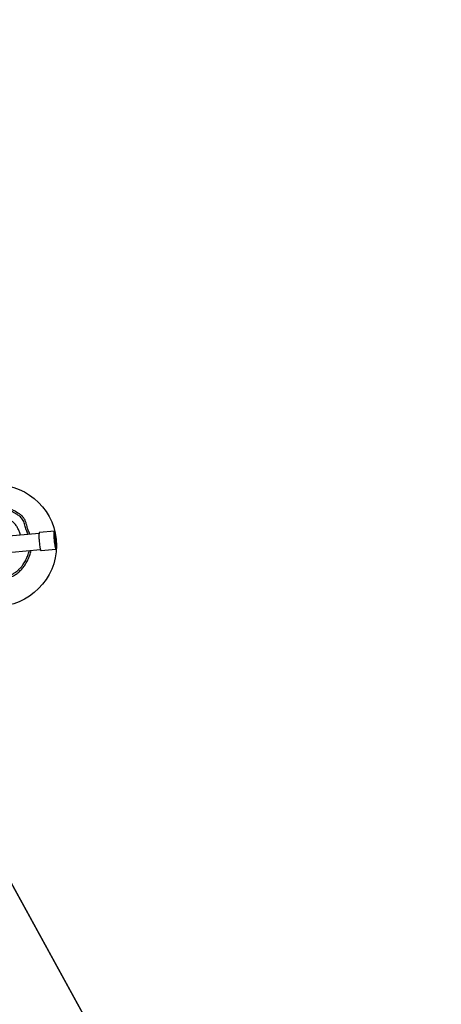
# Model space of a CAD drawing. Units: inches. Extents: x 6038 to 7781, y -11 to 1177.
# Drawn here: x 7434 to 7532, y 383 to 611 of the extents above; entities that cross this region are included whole.
import ezdxf

# ---------------------------------------------------------------- set-up
doc = ezdxf.new("R2010")
doc.units = ezdxf.units.IN
doc.header["$MEASUREMENT"] = 0
doc.layers.add('VP-DIM', color=7, linetype='Continuous')
doc.layers.add('VP-HIC', color=6, linetype='Continuous')
doc.layers.add('VP-EQ', color=7, linetype='Continuous', true_color=0x8a3492)
doc.styles.get("Standard").update_dxf_attribs({"font": 'arial.ttf'})
doc.dimstyles.get("Standard").update_dxf_attribs({"dimtxt": 14, "dimasz": 20, "dimexe": 20, "dimexo": 50, "dimgap": 20, "dimtad": 0, "dimdec": 0, "dimzin": 0, "dimdsep": 46, "dimtxsty": 'Standard', "dimcen": -0.09, "dimadec": 0, "dimazin": 0, "dimtfac": 1, "dimtdec": 4, "dimtofl": 0, "dimtmove": 0, "dimatfit": 3, "dimfxl": 70, "dimfxlon": 1, "dimtolj": 1, "dimtzin": 0, "dimarcsym": 0})

# ---------------------------------------------------------------- blocks, each defined once
blk = doc.blocks.new('*D119')
at = {"layer": 'Defpoints', "color": 0}
for p in [(7442.33, 1095.12), (6604.4, 491.05), (7442.33, 489.39)]:
    blk.add_point(p, dxfattribs=at)
at = {"layer": 'VP-DIM', "color": 0, "lineweight": -2}
for p, q in [((6604.4, 1025.12), (6604.4, 1115.12)), ((7442.33, 1025.12), (7442.33, 1115.12)), ((6624.4, 1095.12), (6987.89, 1095.12)), ((7422.33, 1095.12), (7058.83, 1095.12))]:
    blk.add_line(p, q, dxfattribs=at)
at = {"layer": 'VP-DIM', "color": 0}
for points in [[(6624.4, 1098.45), (6624.4, 1091.79), (6604.4, 1095.12)], [(7422.33, 1091.79), (7422.33, 1098.45), (7442.33, 1095.12)]]:
    blk.add_solid(points, dxfattribs=at)
at = {"layer": 'VP-DIM', "color": 0, "insert": (7023.36, 1095.12), "char_height": 14, "attachment_point": 5}
blk.add_mtext('\\A1;838', dxfattribs=at)
blk = doc.blocks.new('*D121')
at = {"layer": 'Defpoints', "color": 0}
for p in [(6669.82, 779.03), (7117.26, 162.34), (7693.94, 162.34)]:
    blk.add_point(p, dxfattribs=at)
at = {"layer": 'VP-DIM', "color": 0, "lineweight": -2}
for p, q in [((7623.94, 779.03), (7713.94, 779.03)), ((7693.94, 759.03), (7693.94, 506.17)), ((7693.94, 182.34), (7693.94, 435.2)), ((7623.94, 162.34), (7713.94, 162.34))]:
    blk.add_line(p, q, dxfattribs=at)
at = {"layer": 'VP-DIM', "color": 0}
for points in [[(7697.28, 759.03), (7690.61, 759.03), (7693.94, 779.03)], [(7690.61, 182.34), (7697.28, 182.34), (7693.94, 162.34)]]:
    blk.add_solid(points, dxfattribs=at)
at = {"layer": 'VP-DIM', "color": 0, "insert": (7693.94, 470.68), "char_height": 14, "attachment_point": 5, "rotation": 90}
blk.add_mtext('\\A1;617', dxfattribs=at)
blk = doc.blocks.new('*D122')
at = {"layer": 'Defpoints', "color": 0}
for p in [(6619.7, 965.75), (7117.22, 4.64), (7761.36, 4.64)]:
    blk.add_point(p, dxfattribs=at)
at = {"layer": 'VP-DIM', "color": 0, "lineweight": -2}
for p, q in [((7691.36, 965.75), (7781.36, 965.75)), ((7761.36, 945.75), (7761.36, 481.48)), ((7761.36, 24.64), (7761.36, 413.29)), ((7691.36, 4.64), (7781.36, 4.64))]:
    blk.add_line(p, q, dxfattribs=at)
at = {"layer": 'VP-DIM', "color": 0}
for points in [[(7764.7, 945.75), (7758.03, 945.75), (7761.36, 965.75)], [(7758.03, 24.64), (7764.7, 24.64), (7761.36, 4.64)]]:
    blk.add_solid(points, dxfattribs=at)
at = {"layer": 'VP-DIM', "color": 0, "insert": (7761.36, 447.39), "char_height": 14, "attachment_point": 5, "rotation": 90}
blk.add_mtext('\\A1;961', dxfattribs=at)
blk = doc.blocks.new('*D142')
at = {"layer": 'Defpoints', "color": 0}
for p in [(7592.19, 1157.22), (6453.85, 495.54), (7592.19, 489.09)]:
    blk.add_point(p, dxfattribs=at)
at = {"layer": 'VP-DIM', "color": 0, "lineweight": -2}
for p, q in [((6453.85, 1087.22), (6453.85, 1177.22)), ((7592.19, 1087.22), (7592.19, 1177.22)), ((6473.85, 1157.22), (6982.78, 1157.22)), ((7572.19, 1157.22), (7063.26, 1157.22))]:
    blk.add_line(p, q, dxfattribs=at)
at = {"layer": 'VP-DIM', "color": 0}
for points in [[(6473.85, 1160.55), (6473.85, 1153.88), (6453.85, 1157.22)], [(7572.19, 1153.88), (7572.19, 1160.55), (7592.19, 1157.22)]]:
    blk.add_solid(points, dxfattribs=at)
at = {"layer": 'VP-DIM', "color": 0, "insert": (7023.02, 1157.22), "char_height": 14, "attachment_point": 5}
blk.add_mtext('\\A1;1138', dxfattribs=at)
blk = doc.blocks.new('RB1238_')
at = {"color": 7, "linetype": 'Continuous', "lineweight": 25}
for p, q in [((566.2, 1583.59), (566.2, 1583.62)), ((566.73, 1580.17), (566.42, 1583.64)), ((562.2, 1583.26), (562.51, 1579.79)), ((562.42, 1583.28), (562.42, 1583.24)), ((562.74, 1579.71), (563.94, 1566.45)), ((567.73, 1566.79), (566.52, 1580.05))]:
    blk.add_line(p, q, dxfattribs=at)
at = {"color": 7, "linetype": 'Continuous', "lineweight": 25, "flags": 128}
for points in [[(566.04, 1583.47), (566.18, 1583.51), (566.3, 1583.54), (566.37, 1583.58), (566.41, 1583.62), (566.42, 1583.65), (566.39, 1583.67), (566.32, 1583.7), (566.22, 1583.72), (566.09, 1583.73), (565.92, 1583.74), (565.73, 1583.75), (565.51, 1583.75), (565.28, 1583.74), (565.02, 1583.73), (564.76, 1583.72), (564.49, 1583.7), (564.21, 1583.68), (563.93, 1583.65), (563.67, 1583.62), (563.41, 1583.58), (563.17, 1583.54), (562.95, 1583.51), (562.75, 1583.47), (562.57, 1583.43), (562.43, 1583.39), (562.32, 1583.35), (562.25, 1583.31), (562.2, 1583.28), (562.2, 1583.25), (562.23, 1583.22), (562.3, 1583.19), (562.4, 1583.17), (562.53, 1583.16), (562.7, 1583.15), (562.89, 1583.14), (563.1, 1583.14), (563.34, 1583.15), (563.59, 1583.16), (563.86, 1583.17), (564.13, 1583.19), (564.41, 1583.22), (564.68, 1583.25), (564.95, 1583.28), (565.21, 1583.31), (565.45, 1583.35), (565.67, 1583.39), (565.87, 1583.43), (566.04, 1583.47)], [(565.88, 1583.46), (566.01, 1583.5), (566.12, 1583.54), (566.18, 1583.57), (566.22, 1583.6), (566.22, 1583.63), (566.18, 1583.66), (566.11, 1583.68), (566, 1583.7), (565.86, 1583.71), (565.7, 1583.72), (565.5, 1583.72), (565.29, 1583.72), (565.06, 1583.71), (564.81, 1583.7), (564.56, 1583.68), (564.29, 1583.66), (564.03, 1583.64), (563.78, 1583.61), (563.53, 1583.57), (563.3, 1583.54), (563.09, 1583.5), (562.9, 1583.47), (562.74, 1583.43), (562.6, 1583.39), (562.5, 1583.36), (562.43, 1583.32), (562.4, 1583.29), (562.4, 1583.26), (562.44, 1583.23), (562.51, 1583.21), (562.62, 1583.19), (562.75, 1583.18), (562.92, 1583.17), (563.11, 1583.17), (563.33, 1583.17), (563.56, 1583.18), (563.81, 1583.19), (564.06, 1583.21), (564.32, 1583.23), (564.58, 1583.26), (564.84, 1583.29), (565.08, 1583.32), (565.31, 1583.35), (565.53, 1583.39), (565.72, 1583.43), (565.88, 1583.46)], [(562.42, 1583.27), (562.44, 1583.24), (562.5, 1583.22), (562.59, 1583.2), (562.72, 1583.19), (562.87, 1583.18), (563.05, 1583.17), (563.26, 1583.18), (563.48, 1583.18), (563.72, 1583.19), (563.97, 1583.21), (564.23, 1583.23), (564.49, 1583.25), (564.74, 1583.28), (564.99, 1583.31), (565.22, 1583.34), (565.44, 1583.38), (565.64, 1583.41), (565.81, 1583.45), (565.95, 1583.49), (566.06, 1583.52), (566.14, 1583.56), (566.19, 1583.59), (566.2, 1583.62), (566.18, 1583.65), (566.12, 1583.67), (566.02, 1583.69), (565.9, 1583.7), (565.74, 1583.71), (565.56, 1583.72), (565.36, 1583.72), (565.13, 1583.71), (564.89, 1583.7), (564.64, 1583.69), (564.39, 1583.67), (564.13, 1583.64), (563.87, 1583.62), (563.63, 1583.58), (563.39, 1583.55), (563.18, 1583.52), (562.98, 1583.48), (562.81, 1583.44), (562.67, 1583.41), (562.55, 1583.37), (562.47, 1583.33), (562.43, 1583.3), (562.42, 1583.27)], [(562.62, 1583.29), (562.64, 1583.26), (562.7, 1583.24), (562.8, 1583.23), (562.92, 1583.21), (563.08, 1583.21), (563.26, 1583.2), (563.47, 1583.21), (563.69, 1583.21), (563.92, 1583.23), (564.17, 1583.24), (564.42, 1583.27), (564.66, 1583.29), (564.9, 1583.32), (565.12, 1583.35), (565.33, 1583.39), (565.52, 1583.42), (565.68, 1583.46), (565.81, 1583.49), (565.91, 1583.53), (565.97, 1583.56), (566, 1583.59), (565.99, 1583.62), (565.95, 1583.64), (565.87, 1583.66), (565.76, 1583.67), (565.62, 1583.68), (565.45, 1583.69), (565.26, 1583.69), (565.04, 1583.68), (564.81, 1583.67), (564.57, 1583.66), (564.33, 1583.64), (564.08, 1583.62), (563.84, 1583.59), (563.61, 1583.56), (563.39, 1583.52), (563.19, 1583.49), (563.02, 1583.45), (562.87, 1583.42), (562.76, 1583.38), (562.68, 1583.35), (562.63, 1583.32), (562.62, 1583.29)], [(562.51, 1579.79), (562.51, 1579.78), (562.54, 1579.75), (562.61, 1579.73), (562.71, 1579.71), (562.85, 1579.7), (563.01, 1579.68), (563.2, 1579.68), (563.42, 1579.68), (563.65, 1579.68), (563.91, 1579.69), (564.17, 1579.71), (564.45, 1579.73), (564.72, 1579.75), (565, 1579.78), (565.26, 1579.81), (565.52, 1579.85), (565.76, 1579.88), (565.99, 1579.92), (566.18, 1579.96), (566.36, 1580)], [(566.36, 1580), (566.5, 1580.04), (566.61, 1580.08), (566.69, 1580.12), (566.73, 1580.15), (566.73, 1580.17)]]:
    blk.add_lwpolyline(points, dxfattribs=at)
at = {"color": 8, "linetype": 'Continuous', "lineweight": 25}
for points, knots in [([(562.97, 1577.15), (562.81, 1577.08), (562.47, 1576.93), (561.94, 1576.73), (561.39, 1576.58), (560.84, 1576.43), (560.29, 1576.27), (559.76, 1576.03), (559.31, 1575.73), (558.94, 1575.38), (558.63, 1575.01), (558.23, 1574.4), (557.77, 1573.54), (557.34, 1572.56), (557.06, 1571.69), (556.91, 1570.95), (556.85, 1570.2), (556.88, 1569.44), (556.99, 1568.69), (557.18, 1567.98), (557.47, 1567.32), (557.82, 1566.72), (558.23, 1566.14), (558.66, 1565.58), (559.12, 1565.03), (559.53, 1564.53), (559.89, 1564.05), (560.19, 1563.6), (560.53, 1563.18), (560.87, 1562.85), (561.21, 1562.62), (561.52, 1562.47), (561.99, 1562.29), (562.62, 1562.08), (563.39, 1561.93), (564.04, 1561.89), (564.43, 1561.92), (564.57, 1561.93)], [0, 0, 0, 0, 0.023957, 0.048932, 0.073982, 0.099087, 0.124134, 0.149564, 0.175005, 0.196068, 0.217238, 0.238365, 0.292851, 0.347332, 0.380928, 0.414598, 0.448145, 0.481764, 0.515491, 0.549099, 0.580056, 0.611071, 0.642354, 0.673865, 0.705408, 0.736719, 0.760681, 0.784738, 0.808603, 0.832304, 0.847513, 0.862827, 0.878143, 0.913764, 0.949369, 0.98117, 1, 1, 1, 1]), ([(569.55, 1563.16), (569.56, 1563.16), (569.79, 1563.32), (570.23, 1563.65), (570.84, 1564.19), (571.45, 1564.81), (572.04, 1565.53), (572.46, 1566.16), (572.73, 1566.67), (572.87, 1567.04), (572.98, 1567.48), (573.06, 1568.04), (573.07, 1568.71), (573.01, 1569.49), (572.93, 1570.19), (572.9, 1570.83), (572.87, 1571.38), (572.81, 1571.93), (572.67, 1572.51), (572.43, 1573.1), (572.11, 1573.71), (571.72, 1574.31), (571.23, 1574.91), (570.66, 1575.48), (569.95, 1576.03), (569.1, 1576.55), (568.13, 1577.01), (567.34, 1577.3), (566.88, 1577.41), (566.76, 1577.44)], [0, 0, 0, 0, 0.00181, 0.044974, 0.088209, 0.131376, 0.1841, 0.236783, 0.25271, 0.276837, 0.301076, 0.325267, 0.367198, 0.409329, 0.451475, 0.48133, 0.511261, 0.541023, 0.570641, 0.607044, 0.643574, 0.680037, 0.723131, 0.766357, 0.809438, 0.866634, 0.92399, 0.981157, 1, 1, 1, 1])]:
    blk.add_open_spline(points, degree=3, knots=knots, dxfattribs=at)
at = {"color": 7, "linetype": 'Continuous', "lineweight": 25}
for points, knots in [([(562.93, 1577.6), (562.86, 1577.57), (562.62, 1577.47), (562.25, 1577.29), (561.8, 1577.11), (561.35, 1576.97), (560.91, 1576.85), (560.51, 1576.76), (560.15, 1576.65), (559.83, 1576.52), (559.52, 1576.37), (559.22, 1576.19), (558.95, 1575.98), (558.76, 1575.81), (558.67, 1575.71), (558.65, 1575.69)], [0, 0, 0, 0, 0.0508189, 0.1613962, 0.2589063, 0.3575853, 0.4614908, 0.5444179, 0.6209412, 0.6943847, 0.7647934, 0.8402477, 0.9125298, 0.9826499, 1, 1, 1, 1]), ([(573.52, 1569.22), (573.51, 1569.36), (573.48, 1569.74), (573.41, 1570.4), (573.38, 1571.06), (573.34, 1571.6), (573.29, 1571.98), (573.21, 1572.32), (573.1, 1572.67), (572.96, 1573.03), (572.79, 1573.41), (572.57, 1573.8), (572.32, 1574.21), (572.04, 1574.61), (571.73, 1575), (571.4, 1575.36), (571.04, 1575.7), (570.66, 1576.02), (570.27, 1576.31), (569.84, 1576.6), (569.37, 1576.87), (568.86, 1577.14), (568.34, 1577.37), (567.81, 1577.58), (567.27, 1577.74), (566.91, 1577.85), (566.72, 1577.89), (566.72, 1577.89)], [0, 0, 0, 0, 0.034213, 0.095664, 0.165712, 0.201571, 0.230918, 0.25952, 0.288956, 0.321478, 0.355941, 0.392947, 0.433973, 0.474879, 0.515706, 0.556528, 0.597323, 0.638076, 0.678785, 0.718473, 0.765893, 0.813389, 0.860309, 0.906858, 0.953244, 0.999247, 1, 1, 1, 1]), ([(556.5, 1568.62), (556.48, 1568.71), (556.42, 1569), (556.37, 1569.51), (556.35, 1570.12), (556.39, 1570.72), (556.49, 1571.32), (556.63, 1571.91), (556.9, 1572.7), (557.31, 1573.67), (557.78, 1574.53), (558.16, 1575.12), (558.38, 1575.42), (558.56, 1575.6), (558.64, 1575.69)], [0, 0, 0, 0, 0.036592, 0.117768, 0.19895, 0.277287, 0.355627, 0.436262, 0.516937, 0.682748, 0.850128, 0.901612, 0.953049, 1, 1, 1, 1]), ([(563.13, 1575.38), (563.03, 1575.35), (562.79, 1575.3), (562.42, 1575.18), (562.02, 1575.01), (561.63, 1574.82), (561.25, 1574.61), (560.89, 1574.36), (560.55, 1574.09), (560.24, 1573.81), (560.05, 1573.6), (559.96, 1573.5)], [0, 0, 0, 0, 0.081249, 0.197162, 0.313073, 0.428976, 0.544874, 0.660769, 0.776651, 0.892526, 1, 1, 1, 1])]:
    blk.add_open_spline(points, degree=3, knots=knots, dxfattribs=at)
blk = doc.blocks.new('RB1238_ 2D')
at = {"layer": 'VP-EQ', "color": 0}
blk.add_lwpolyline([(7355.19, 798.38), (7454.71, 729.61, -0.211219), (7518.79, 625.8, -0.636119), (7475.1, 331.95), (7477.18, 328.15), (7512.37, 264.04, -0.405395), (7475.46, 129.75), (7433.55, 105.07, -0.417276), (7296.11, 141.39), (7280.37, 168.78, -0.117199), (7260.32, 102.37), (7248.02, 81.21, -0.366419), (7066.4, 13.51), (6889.72, 77.14, -0.131984), (6825.1, 120.56), (6822.71, 121.48, -0.063042), (6790.74, 141.41, -0.211019), (6671.43, 162.83), (6582.16, 219.27, -0.2914)], format="xyb", dxfattribs=at)
at = {"rotation": 270}
blk.add_blockref('RB1238_', (5858.58, 1054.67), dxfattribs=at)

msp = doc.modelspace()

# ---------------------------------------------------------------- linework, layer by layer
at = {"layer": 'VP-EQ', "color": 0}
msp.add_circle((7428.19, 489.09), 14.14, dxfattribs=at)
at = {"layer": 'VP-HIC', "color": 6}
msp.add_lwpolyline([(7518.79, 625.8, 0.211219), (7454.71, 729.61), (7355.19, 798.38, 0.290389), (7194.63, 804.73, 0.171559), (7100.36, 838.06), (7074.21, 837.99, 0.086276), (7023.59, 829.19, 0.048231), (6994.79, 831.23), (6912.51, 829.72, 0.239342), (6792.55, 766.02), (6800.38, 752.43, -0.382894), (6967.65, 642.12, -0.193903), (7079.46, 633.75), (7244.32, 642.39, -0.44147), (7402.05, 486.63), (7401.26, 466.45), (7475.1, 331.95, 0.636119)], format="xyb", close=True, dxfattribs=at)
at = {"layer": 'VP-HIC', "color": 1}
msp.add_lwpolyline([(7477.18, 328.15), (7401.26, 466.45), (7398.23, 388.62, -0.387813), (7256.15, 244.66), (7237.3, 243.68), (7280.37, 168.78), (7296.11, 141.39, 0.417276), (7433.55, 105.07), (7475.46, 129.75, 0.405395), (7512.37, 264.04)], format="xyb", close=True, dxfattribs=at)

# ---------------------------------------------------------------- block references
at = {"layer": 'VP-EQ', "color": 0}
msp.add_blockref('RB1238_ 2D', (0, 0), dxfattribs=at)

# ---------------------------------------------------------------- dimensions: what is measured, and where the dimension line sits
at = {"layer": 'VP-DIM', "color": 0}
for base, p1, p2, picture, middle in [((7592.19, 1157.22), (6453.85, 495.54), (7592.19, 489.09), '*D142', (7023.02, 1157.22)), ((7442.33, 1095.12), (6604.4, 491.05), (7442.33, 489.39), '*D119', (7023.36, 1095.12))]:
    dim = msp.add_linear_dim(base=base, p1=p1, p2=p2, dimstyle='Standard', dxfattribs=at)
    dim.commit()
    dim.dimension.update_dxf_attribs({"geometry": picture, "text_midpoint": middle, "dimtype": 160})
for base, p1, p2, picture, middle in [((7761.36, 4.64), (6619.7, 965.75), (7117.22, 4.64), '*D122', (7761.36, 447.39)), ((7693.94, 162.34), (6669.82, 779.03), (7117.26, 162.34), '*D121', (7693.94, 470.68))]:
    dim = msp.add_linear_dim(base=base, p1=p1, p2=p2, angle=90, dimstyle='Standard', dxfattribs=at)
    dim.commit()
    dim.dimension.update_dxf_attribs({"geometry": picture, "text_midpoint": middle, "dimtype": 160})

doc.saveas('drawing.dxf')
